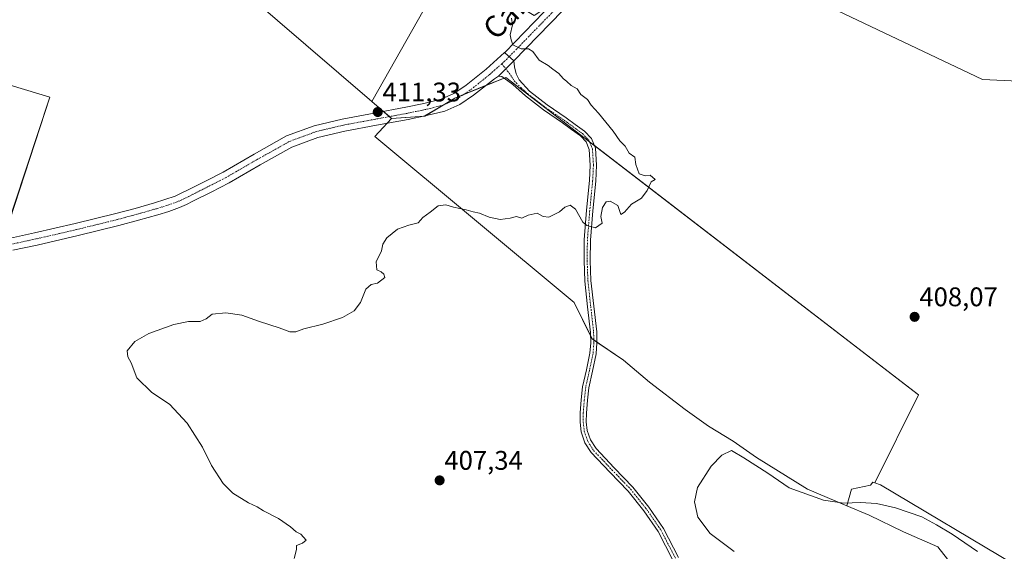
# Model space of a CAD drawing. Units: metres. Extents: x 594734 to 598217, y 4659673 to 4662033.
# Drawn here: x 597091 to 597457, y 4661572 to 4661769 of the extents above; entities that cross this region are included whole.
import ezdxf
from ezdxf.enums import TextEntityAlignment as Align

# ---------------------------------------------------------------- set-up
doc = ezdxf.new("R2010")
doc.units = ezdxf.units.M
doc.header["$MEASUREMENT"] = 0
doc.linetypes.add('TRAZO_Y_PUNTO', pattern=[1, 0.5, -0.25, 0, -0.25])
for name, color, linetype, lineweight in [('Carátula', 7, 'Continuous', 5), ('Cultivos herbáceos CxS', 92, 'Continuous', 0), ('Cultivos leñosos', 92, 'Continuous', 0), ('Cultivos leñosos CxS', 92, 'Continuous', 0), ('Curva de nivel normal', 36, 'Continuous', 0), ('Pista no pavimentada', 254, 'Continuous', 13), ('Pista no pavimentada Cxs', 254, 'Continuous', 0), ('Pista pavimentada eje', 135, 'TRAZO_Y_PUNTO', 0), ('Punto de cota en terreno', 7, 'Continuous', 0), ('Rótulo de punto de cota en terreno', 19, 'Continuous', 0), ('Texto cartográfico', 19, 'Continuous', 0)]:
    doc.layers.add(name, color=color, linetype=linetype, lineweight=lineweight)
doc.styles.add('Arial', font='txt', dxfattribs={"height": 0.2})

# ---------------------------------------------------------------- blocks, each defined once
blk = doc.blocks.new('*U151')
at = {"layer": 'Cultivos leñosos CxS', "color": 92, "linetype": 'Continuous', "lineweight": 0}
blk.add_polyline3d([(597461.09, 4661566.58, 405.35), (597411.13, 4661596.35, 406.61), (597409.03, 4661597.1, 406.69), (597425.27, 4661629.88, 408.36), (597271.86, 4661747.92, 410.45), (597252.95, 4661740.21, 410.92), (597241.74, 4661733.56, 410.93), (597229.43, 4661732.66, 411.03), (597222.04, 4661739.03, 411.56), (597245.72, 4661780.89, 410.93), (597258.63, 4661785.41, 409.99), (597282.42, 4661770.97, 409.54), (597321.11, 4661796.76, 408.32), (597331.84, 4661802.9, 407.98), (597449.07, 4661747.16, 406.51), (597598.86, 4661740.22, 404.33), (597627.28, 4661742.92, 403.75), (597710.5, 4661722.97, 402.69), (597707.61, 4661659.96, 402.94), (597823.21, 4661609.39, 401.25)], dxfattribs=at)
blk = doc.blocks.new('*U157')
at = {"layer": 'Cultivos herbáceos CxS', "color": 92, "linetype": 'Continuous', "lineweight": 0}
for points in [[(597083.63, 4661683.59, 411.7), (597102.35, 4661740.6, 412.06), (597012.15, 4661767.83, 413.47)], [(597047.9, 4661846.57, 414.07), (597132.03, 4661816.53, 412.9), (597165.03, 4661788.12, 412.47), (597197.61, 4661760.07, 412.02), (597222.04, 4661739.03, 411.56), (597229.43, 4661732.66, 411.03), (597223.25, 4661725.93, 410.82), (597297.24, 4661664.19, 408.55), (597303.92, 4661650.72, 407.8), (597315.61, 4661642.76, 407.59), (597325.3, 4661634.59, 407.44), (597338.57, 4661624.39, 406.38), (597347.25, 4661618.26, 405.48), (597356.43, 4661612.65, 405.36), (597365.1, 4661606.53, 405.47), (597383.98, 4661594.79, 405.44), (597398.66, 4661588.6, 404.69), (597406.95, 4661585.1, 403.81), (597419.7, 4661578.97, 402.88), (597432.46, 4661573.36, 402.95), (597439.6, 4661564.18, 402.33)]]:
    blk.add_polyline3d(points, dxfattribs=at)
blk = doc.blocks.new('5PATER')
at = {"layer": 'Carátula', "linetype": 'Continuous', "lineweight": 5}
h = blk.add_hatch(color=250, dxfattribs=at)
edge = h.paths.add_edge_path()
edge.add_ellipse((0, 0.01), major_axis=(-1.33, -1.34), ratio=0.999422, start_angle=0, end_angle=360)

msp = doc.modelspace()

# ---------------------------------------------------------------- linework, layer by layer
at = {"layer": 'Cultivos herbáceos CxS', "color": 92, "linetype": 'Continuous', "lineweight": 0}
for points in [[(597598.86, 4661740.22, 404.33), (597449.07, 4661747.16, 406.51), (597331.84, 4661802.9, 407.98), (597328.05, 4661804.7, 408.21), (597357.81, 4661835.45, 407.63), (597360.79, 4661834.4, 407.39), (597453.04, 4661801.72, 406.26), (597459.99, 4661819.58, 406.15)], [(597331.84, 4661802.9, 407.98), (597449.07, 4661747.16, 406.51), (597598.86, 4661740.22, 404.33), (597627.28, 4661742.92, 403.75), (597686.73, 4661728.67, 403), (597688.03, 4661728.36, 402.97), (597693.51, 4661727.05, 402.84), (597702.98, 4661724.78, 402.76), (597706.17, 4661724.01, 402.84), (597708.15, 4661723.54, 402.78), (597709.61, 4661723.19, 402.72), (597710.5, 4661722.97, 402.69), (597708.87, 4661687.47, 402.77), (597707.61, 4661659.96, 402.94), (597819.63, 4661610.95, 401.35), (597821.73, 4661610.03, 401.34)], [(597222.04, 4661739.03, 411.56), (597197.61, 4661760.07, 412.02), (597165.03, 4661788.12, 412.47)], [(597012.15, 4661767.83, 413.47), (597102.35, 4661740.6, 412.06), (597084.97, 4661687.66, 412.14)], [(597409.03, 4661597.1, 406.69), (597425.27, 4661629.88, 408.36), (597304.82, 4661722.56, 410.23), (597302.96, 4661723.99, 410.26), (597271.86, 4661747.92, 410.45), (597271.26, 4661747.67, 410.47), (597264.39, 4661744.88, 410.67), (597256.16, 4661741.52, 410.83), (597252.95, 4661740.21, 410.92), (597248.65, 4661737.66, 410.94), (597241.77, 4661733.58, 410.93), (597241.74, 4661733.56, 410.93), (597241.64, 4661733.55, 410.93), (597229.43, 4661732.66, 411.03)], [(597229.43, 4661732.66, 411.03), (597228.63, 4661733.36, 411.07), (597226.39, 4661735.29, 411.28), (597222.04, 4661739.03, 411.56)], [(597398.66, 4661588.6, 404.69), (597383.98, 4661594.79, 405.44), (597365.1, 4661606.53, 405.47), (597356.43, 4661612.65, 405.36), (597347.24, 4661618.26, 405.48), (597338.57, 4661624.39, 406.38), (597325.3, 4661634.59, 407.44), (597315.61, 4661642.76, 407.59), (597305.75, 4661649.47, 407.62), (597304.57, 4661650.27, 407.74), (597303.92, 4661650.72, 407.8), (597303.38, 4661651.81, 407.9), (597297.24, 4661664.19, 408.55), (597223.25, 4661725.93, 410.82), (597227.78, 4661730.86, 411.01), (597229.43, 4661732.66, 411.03)], [(597398.66, 4661588.6, 404.69), (597383.98, 4661594.79, 405.44), (597365.1, 4661606.53, 405.47), (597356.43, 4661612.65, 405.36), (597347.24, 4661618.26, 405.48), (597338.57, 4661624.39, 406.38), (597325.3, 4661634.59, 407.44), (597315.61, 4661642.76, 407.59), (597305.75, 4661649.47, 407.62), (597304.57, 4661650.27, 407.74), (597303.92, 4661650.72, 407.8), (597303.38, 4661651.81, 407.9), (597297.24, 4661664.19, 408.55), (597223.25, 4661725.93, 410.82), (597227.78, 4661730.86, 411.01), (597229.43, 4661732.66, 411.03)], [(597439.6, 4661564.18, 402.33), (597432.46, 4661573.36, 402.95), (597419.7, 4661578.97, 402.88), (597406.95, 4661585.1, 403.81), (597398.66, 4661588.6, 404.69), (597400.31, 4661594.79, 405.9), (597407.46, 4661596.32, 406.58), (597408.32, 4661597.35, 406.72), (597409.03, 4661597.1, 406.69), (597409.03, 4661597.1, 406.69), (597411.13, 4661596.35, 406.61), (597461.09, 4661566.58, 405.35)], [(597409.03, 4661597.1, 406.69), (597408.32, 4661597.35, 406.72), (597407.46, 4661596.32, 406.58), (597400.31, 4661594.79, 405.9), (597398.66, 4661588.6, 404.69)], [(597409.03, 4661597.1, 406.69), (597408.32, 4661597.35, 406.72), (597407.46, 4661596.32, 406.58), (597400.31, 4661594.79, 405.9), (597398.66, 4661588.6, 404.69)], [(597409.03, 4661597.1, 406.69), (597411.13, 4661596.35, 406.61), (597461.09, 4661566.58, 405.35), (597515.29, 4661547.44, 403.08), (597554.49, 4661534.88, 402.35)], [(597426.84, 4661545.81, 403.12), (597431.95, 4661550.4, 402.29), (597436.03, 4661558.05, 402.17), (597439.6, 4661564.18, 402.33), (597432.46, 4661573.36, 402.95), (597419.7, 4661578.97, 402.88), (597406.95, 4661585.1, 403.81), (597398.66, 4661588.6, 404.69)]]:
    msp.add_polyline3d(points, dxfattribs=at)
msp.add_polyline3d([(597409.03, 4661597.1, 406.69), (597408.32, 4661597.35, 406.72), (597407.46, 4661596.32, 406.58), (597400.31, 4661594.79, 405.9), (597398.66, 4661588.6, 404.69), (597383.98, 4661594.79, 405.44), (597365.1, 4661606.53, 405.47), (597356.43, 4661612.65, 405.36), (597347.25, 4661618.26, 405.48), (597338.57, 4661624.39, 406.38), (597325.3, 4661634.59, 407.44), (597315.61, 4661642.76, 407.59), (597303.92, 4661650.72, 407.8), (597297.24, 4661664.19, 408.55), (597223.25, 4661725.93, 410.82), (597229.43, 4661732.66, 411.03), (597241.74, 4661733.56, 410.93), (597252.95, 4661740.21, 410.92), (597271.86, 4661747.92, 410.45), (597425.27, 4661629.88, 408.36), (597409.03, 4661597.1, 406.69)], close=True, dxfattribs=at)
at = {"layer": 'Cultivos leñosos', "color": 92, "linetype": 'Continuous', "lineweight": 0}
for points in [[(597331.84, 4661802.9, 407.98), (597449.07, 4661747.16, 406.51), (597598.86, 4661740.22, 404.33), (597627.28, 4661742.92, 403.75), (597686.73, 4661728.67, 403), (597688.03, 4661728.36, 402.97), (597693.51, 4661727.05, 402.84), (597702.98, 4661724.78, 402.76), (597706.17, 4661724.01, 402.84), (597708.15, 4661723.54, 402.78), (597709.61, 4661723.19, 402.72), (597710.5, 4661722.97, 402.69), (597708.87, 4661687.47, 402.77), (597707.61, 4661659.96, 402.94), (597819.63, 4661610.95, 401.35), (597821.73, 4661610.03, 401.34)], [(597222.04, 4661739.03, 411.56), (597197.61, 4661760.07, 412.02), (597165.03, 4661788.12, 412.47)], [(597258.63, 4661785.41, 409.99), (597245.71, 4661780.89, 410.93), (597222.04, 4661739.03, 411.56)], [(597258.63, 4661785.41, 409.99), (597245.71, 4661780.89, 410.93), (597222.04, 4661739.03, 411.56)], [(597012.15, 4661767.83, 413.47), (597102.35, 4661740.6, 412.06), (597084.97, 4661687.66, 412.14)], [(597409.03, 4661597.1, 406.69), (597425.27, 4661629.88, 408.36), (597304.82, 4661722.56, 410.23), (597302.96, 4661723.99, 410.26), (597271.86, 4661747.92, 410.45), (597271.26, 4661747.67, 410.47), (597264.39, 4661744.88, 410.67), (597256.16, 4661741.52, 410.83), (597252.95, 4661740.21, 410.92), (597248.65, 4661737.66, 410.94), (597241.77, 4661733.58, 410.93), (597241.74, 4661733.56, 410.93), (597241.64, 4661733.55, 410.93), (597229.43, 4661732.66, 411.03)], [(597229.43, 4661732.66, 411.03), (597228.63, 4661733.36, 411.07), (597226.39, 4661735.29, 411.28), (597222.04, 4661739.03, 411.56)], [(597409.03, 4661597.1, 406.69), (597411.13, 4661596.35, 406.61), (597461.09, 4661566.58, 405.35), (597515.29, 4661547.44, 403.08), (597554.49, 4661534.88, 402.35)]]:
    msp.add_polyline3d(points, dxfattribs=at)
at = {"layer": 'Cultivos leñosos CxS', "color": 92, "linetype": 'Continuous', "lineweight": 0}
msp.add_polyline3d([(597258.63, 4661785.41, 409.99), (597245.72, 4661780.89, 410.93), (597222.04, 4661739.03, 411.56), (597197.61, 4661760.07, 412.02), (597165.03, 4661788.12, 412.47), (597242.74, 4661928.7, 409.71), (597247.03, 4661936.2, 409.86), (597265.56, 4661927.71, 409.67), (597272.5, 4661915.8, 409.28), (597285.03, 4661857.72, 408.95), (597275.48, 4661837.44, 409.16), (597254.64, 4661787.84, 410.14), (597258.63, 4661785.41, 409.99)], close=True, dxfattribs=at)
msp.add_polyline3d([(597012.15, 4661767.83, 413.47), (597102.35, 4661740.6, 412.06), (597083.63, 4661683.59, 411.7)], dxfattribs=at)
at = {"layer": 'Curva de nivel normal', "color": 36, "linetype": 'Continuous', "lineweight": 0}
for points in [[(597193.19, 4661569.03, 410), (597194.06, 4661572.37, 410), (597194.07, 4661573.82, 410), (597196.3, 4661574.74, 410), (597197.69, 4661575.82, 410), (597195.74, 4661577.99, 410), (597193.96, 4661578.97, 410), (597191.91, 4661580.82, 410), (597187.45, 4661583.89, 410), (597181.86, 4661586.68, 410), (597179.52, 4661588.16, 410), (597176.2, 4661589.69, 410), (597170.45, 4661593.31, 410), (597166.79, 4661596.89, 410), (597162.53, 4661603.53, 410), (597159.15, 4661610.35, 410), (597153.49, 4661619.37, 410), (597146.91, 4661626.38, 410), (597140.34, 4661630.76, 410), (597134.72, 4661636.14, 410), (597132.64, 4661641.81, 410), (597131.43, 4661644.06, 410), (597131.2, 4661646.25, 410), (597133.94, 4661649.67, 410), (597139.16, 4661652.7, 410), (597148.5, 4661656.04, 410), (597153.98, 4661657.13, 410), (597158.24, 4661657.1, 410), (597160.55, 4661658.11, 410), (597162.78, 4661659.85, 410), (597167.86, 4661660.38, 410), (597173.82, 4661659.55, 410), (597180.28, 4661657.14, 410), (597187.65, 4661654.79, 410), (597191.61, 4661653.32, 410), (597193.82, 4661653.29, 410), (597196.82, 4661654.43, 410), (597203.82, 4661656.12, 410), (597211.15, 4661658.58, 410), (597215.49, 4661661.06, 410), (597217.82, 4661664.18, 410), (597219.82, 4661669.18, 410), (597221.82, 4661670.89, 410), (597224.15, 4661671.36, 410), (597226.93, 4661673.5, 410), (597226.6, 4661674.69, 410), (597225.57, 4661675.66, 410), (597223.88, 4661676.3, 410), (597223.63, 4661679.29, 410), (597225.73, 4661683.43, 410), (597226.11, 4661685.91, 410), (597227.6, 4661688.24, 410), (597231.68, 4661691.45, 410), (597235.82, 4661693, 410), (597239.28, 4661693.83, 410), (597241, 4661695.79, 410), (597243.75, 4661697.86, 410), (597246.71, 4661700.22, 410), (597249.62, 4661700.53, 410), (597252.49, 4661699.63, 410), (597257.12, 4661698.63, 410), (597259.7, 4661697.88, 410), (597262.1, 4661697.4, 410), (597265.73, 4661695.95, 410), (597269.8, 4661695.12, 410), (597273.49, 4661695.52, 410), (597275.82, 4661696.16, 410), (597277.82, 4661695.63, 410), (597280.15, 4661696.69, 410), (597283.49, 4661697.39, 410), (597285.82, 4661696.22, 410), (597287.82, 4661696, 410), (597291.82, 4661697.92, 410), (597293.82, 4661699.67, 410), (597295.82, 4661700.46, 410), (597297.82, 4661698.96, 410), (597300.49, 4661694.09, 410), (597302, 4661692.85, 410), (597305.25, 4661691.92, 410), (597307.71, 4661693.77, 410), (597307.22, 4661696.24, 410), (597307.77, 4661699.58, 410), (597309.18, 4661701.64, 410), (597310.72, 4661701.9, 410), (597313.49, 4661700.25, 410), (597314.67, 4661696.98, 410), (597315.97, 4661697.83, 410), (597318.6, 4661700.78, 410), (597322.29, 4661702.99, 410), (597324.42, 4661705.91, 410), (597325.85, 4661709.07, 410), (597327.38, 4661709.91, 410), (597325.58, 4661711.54, 410), (597323.71, 4661711.28, 410), (597321.4, 4661712.04, 410), (597320.16, 4661715.59, 410), (597319.86, 4661718.29, 410), (597317.7, 4661719.8, 410), (597316.23, 4661722.32, 410), (597314.29, 4661724.38, 410), (597311.78, 4661727.92, 410), (597306.39, 4661734.67, 410), (597303.64, 4661737.65, 410), (597302.19, 4661739.77, 410), (597299.79, 4661741.6, 410), (597298.37, 4661743.62, 410), (597296.11, 4661744.86, 410), (597294.6, 4661746.47, 410), (597293.21, 4661747.56, 410), (597291.57, 4661749.38, 410), (597289.3, 4661750.99, 410), (597287.6, 4661752.36, 410), (597284.22, 4661754.36, 410), (597281.95, 4661757.59, 410), (597280.35, 4661758.54, 410), (597277.62, 4661758.57, 410), (597274.53, 4661760, 410), (597273.86, 4661761.95, 410), (597273.45, 4661763.73, 410), (597274.33, 4661767.44, 410), (597273.96, 4661769.91, 410)], [(597447.14, 4661571.58, 405), (597437.73, 4661578.09, 405), (597431.98, 4661581.47, 405), (597426.48, 4661584.44, 405), (597416.76, 4661587.81, 405), (597409.63, 4661589.46, 405), (597403.74, 4661589.85, 405), (597397.48, 4661589.59, 405), (597389.94, 4661590.71, 405), (597377.14, 4661595.24, 405), (597369.31, 4661600.75, 405), (597360.34, 4661606.46, 405), (597355.76, 4661609.15, 405), (597352.18, 4661607.48, 405), (597348.24, 4661603.3, 405), (597343.12, 4661595.45, 405), (597342.01, 4661590.06, 405), (597343.29, 4661584.42, 405), (597347.78, 4661578.25, 405), (597356.81, 4661571.62, 405)]]:
    msp.add_polyline3d(points, dxfattribs=at)
at = {"layer": 'Pista no pavimentada', "color": 254, "linetype": 'Continuous', "lineweight": 13}
for points in [[(597271.41, 4661757.18, 410.13), (597271.63, 4661757.38, 410.12), (597289.6, 4661775.89, 409.3), (597307.77, 4661794.43, 408.72), (597328.21, 4661814.66, 408.19), (597348.71, 4661834.81, 407.88), (597368.86, 4661854.31, 407.58), (597389.09, 4661873.73, 407.32), (597403.31, 4661887.12, 407.26), (597407.27, 4661890.64, 407.21)], [(597413.51, 4661890.02, 407.12), (597406.42, 4661883.72, 407.07), (597392.27, 4661870.39, 407.18), (597372.05, 4661851, 407.47), (597351.93, 4661831.51, 407.76), (597331.45, 4661811.38, 408.15), (597311.03, 4661791.18, 408.67), (597292.9, 4661772.67, 409.31), (597274.84, 4661754.07, 410.22)], [(597087.78, 4661688.18, 412.13), (597096.67, 4661690.08, 411.97), (597111.82, 4661693.58, 412), (597126.91, 4661697.29, 411.77), (597134.09, 4661699.23, 411.61), (597141.27, 4661701.29, 411.5), (597145.19, 4661702.48, 411.46), (597148.92, 4661703.81, 411.44), (597151.18, 4661704.82, 411.41), (597153.54, 4661705.97, 411.39), (597160.22, 4661709.35, 411.4), (597166.79, 4661712.74, 411.36), (597178.32, 4661719.4, 411.27), (597190.39, 4661726.16, 411.21), (597200.66, 4661729.98, 411.23), (597211.09, 4661732.44, 411.3), (597222.98, 4661734.66, 411.29), (597234.71, 4661736.82, 411.18), (597241.43, 4661738.21, 411.05), (597247.79, 4661739.8, 411), (597252.62, 4661741.89, 410.95), (597257.19, 4661745.01, 410.82), (597264.63, 4661750.96, 410.55), (597271.41, 4661757.18, 410.13)], [(597271.41, 4661757.18, 410.13), (597274.84, 4661754.07, 410.22)], [(597271.41, 4661757.18, 410.13), (597274.84, 4661754.07, 410.22)], [(597274.84, 4661754.07, 410.22), (597269.12, 4661748.4, 410.52)], [(597274.84, 4661754.07, 410.22), (597269.12, 4661748.4, 410.52)], [(597274.84, 4661754.07, 410.22), (597275.1, 4661751.86, 410.28), (597275.73, 4661749.27, 410.31), (597276.79, 4661747.04, 410.31), (597280.68, 4661742.81, 410.25), (597287.28, 4661737.74, 410.25), (597294.25, 4661732.94, 410.26), (597297.63, 4661730.47, 410.29), (597301.11, 4661727.89, 410.25), (597303.7, 4661725.23, 410.23), (597305.2, 4661721.65, 410.24), (597305.62, 4661715.35, 410.26), (597305.32, 4661709.37, 410.22), (597304.24, 4661698.32, 410.04), (597303.36, 4661687.41, 409.77), (597303.28, 4661679.87, 409.52), (597303.54, 4661672.34, 409.12), (597304.58, 4661662.89, 408.62), (597305.67, 4661653.27, 407.94), (597305.76, 4661649.19, 407.6), (597305.45, 4661645.07, 407.3), (597304.09, 4661638.65, 406.79), (597302.72, 4661632.5, 406.54), (597302.18, 4661627.83, 406.4), (597301.84, 4661623.1, 406.32), (597301.8, 4661619.79, 406.29), (597302.16, 4661616.66, 406.25), (597303.37, 4661613.09, 406.18), (597305.45, 4661609.85, 406.21), (597312.18, 4661602.75, 406.27), (597319.12, 4661595.56, 406.36), (597325.05, 4661588.12, 406.49), (597330.47, 4661580.21, 406.63), (597336.1, 4661569.39, 407.12)], [(597269.12, 4661748.4, 410.52), (597267.63, 4661747.46, 410.57), (597259.93, 4661741.31, 410.79), (597254.85, 4661737.84, 410.86), (597249.27, 4661735.42, 410.91), (597242.46, 4661733.72, 410.93), (597235.59, 4661732.3, 410.9), (597223.82, 4661730.13, 410.99), (597212.04, 4661727.93, 410.94), (597202, 4661725.56, 411), (597192.33, 4661721.96, 411), (597180.59, 4661715.4, 411.04), (597169, 4661708.7, 411.09), (597162.31, 4661705.25, 411.23), (597155.59, 4661701.85, 411.31), (597153.14, 4661700.64, 411.32), (597150.63, 4661699.53, 411.35), (597146.63, 4661698.1, 411.42), (597142.57, 4661696.87, 411.45), (597135.33, 4661694.79, 411.64), (597128.06, 4661692.83, 411.72), (597112.89, 4661689.1, 411.76), (597097.67, 4661685.58, 411.61), (597088.69, 4661683.66, 411.6)], [(597334, 4661568.4, 407.32), (597328.47, 4661579.02, 407.03), (597323.18, 4661586.74, 406.76), (597317.37, 4661594.02, 406.63), (597310.5, 4661601.14, 406.46), (597303.61, 4661608.41, 406.4), (597301.26, 4661612.07, 406.38), (597299.88, 4661616.15, 406.38), (597299.48, 4661619.67, 406.4), (597299.51, 4661623.19, 406.41), (597299.86, 4661628.04, 406.56), (597300.42, 4661632.89, 406.8), (597301.82, 4661639.14, 407), (597303.14, 4661645.4, 407.45), (597303.43, 4661649.26, 407.72), (597303.35, 4661653.11, 407.99), (597302.27, 4661662.63, 408.5), (597301.23, 4661672.17, 409), (597300.95, 4661679.84, 409.44), (597301.03, 4661687.51, 409.74), (597301.92, 4661698.53, 410.09), (597303, 4661709.54, 410.26), (597303.29, 4661715.33, 410.31), (597302.91, 4661721.11, 410.31), (597301.73, 4661723.92, 410.29), (597299.58, 4661726.14, 410.31), (597296.25, 4661728.6, 410.37), (597292.91, 4661731.05, 410.33), (597285.91, 4661735.86, 410.37), (597279.19, 4661741.02, 410.36), (597274.5, 4661745.24, 410.4), (597271.29, 4661747.66, 410.47), (597270.39, 4661748.29, 410.49), (597269.12, 4661748.4, 410.52)]]:
    msp.add_polyline3d(points, dxfattribs=at)
at = {"layer": 'Pista no pavimentada Cxs', "color": 254, "linetype": 'Continuous', "lineweight": 0}
for points in [[(597292.9, 4661772.67, 409.31), (597274.84, 4661754.07, 410.22), (597271.41, 4661757.18, 410.13), (597271.63, 4661757.38, 410.12), (597289.6, 4661775.89, 409.3)], [(597087.78, 4661688.18, 412.13), (597096.67, 4661690.08, 411.97), (597111.82, 4661693.58, 412), (597126.91, 4661697.29, 411.77), (597134.09, 4661699.23, 411.61), (597141.27, 4661701.29, 411.5), (597145.19, 4661702.48, 411.46), (597148.92, 4661703.81, 411.44), (597151.18, 4661704.82, 411.41), (597153.54, 4661705.97, 411.39), (597160.22, 4661709.35, 411.4), (597166.79, 4661712.74, 411.36), (597178.32, 4661719.4, 411.27), (597190.39, 4661726.16, 411.21), (597200.66, 4661729.98, 411.23), (597211.09, 4661732.44, 411.3), (597222.98, 4661734.66, 411.29), (597234.71, 4661736.82, 411.18), (597241.43, 4661738.21, 411.05), (597247.79, 4661739.8, 411), (597252.62, 4661741.89, 410.95), (597257.19, 4661745.01, 410.82), (597264.63, 4661750.96, 410.55), (597271.41, 4661757.18, 410.13), (597274.84, 4661754.07, 410.22), (597274.84, 4661754.07, 410.22), (597269.12, 4661748.4, 410.52), (597267.63, 4661747.46, 410.57), (597259.93, 4661741.31, 410.79), (597254.85, 4661737.84, 410.86), (597249.27, 4661735.42, 410.91), (597242.46, 4661733.72, 410.93), (597235.59, 4661732.3, 410.9), (597223.82, 4661730.13, 410.99), (597212.04, 4661727.93, 410.94), (597202, 4661725.56, 411), (597192.33, 4661721.96, 411), (597180.59, 4661715.4, 411.04), (597169, 4661708.7, 411.09), (597162.31, 4661705.25, 411.23), (597155.59, 4661701.85, 411.31), (597153.14, 4661700.64, 411.32), (597150.63, 4661699.53, 411.35), (597146.63, 4661698.1, 411.42), (597142.57, 4661696.87, 411.45), (597135.33, 4661694.79, 411.64), (597128.06, 4661692.83, 411.72), (597112.89, 4661689.1, 411.76), (597097.67, 4661685.58, 411.61), (597088.69, 4661683.66, 411.6)], [(597334, 4661568.4, 407.32), (597328.47, 4661579.02, 407.03), (597323.18, 4661586.74, 406.76), (597317.37, 4661594.02, 406.63), (597310.5, 4661601.14, 406.46), (597303.61, 4661608.41, 406.4), (597301.26, 4661612.07, 406.38), (597299.88, 4661616.15, 406.38), (597299.48, 4661619.67, 406.4), (597299.51, 4661623.19, 406.41), (597299.86, 4661628.04, 406.56), (597300.42, 4661632.89, 406.8), (597301.82, 4661639.14, 407), (597303.14, 4661645.4, 407.45), (597303.43, 4661649.26, 407.72), (597303.35, 4661653.11, 407.99), (597302.27, 4661662.63, 408.5), (597301.23, 4661672.17, 409), (597300.95, 4661679.84, 409.44), (597301.03, 4661687.51, 409.74), (597301.92, 4661698.53, 410.09), (597303, 4661709.54, 410.26), (597303.29, 4661715.33, 410.31), (597302.91, 4661721.11, 410.31), (597301.73, 4661723.92, 410.29), (597299.58, 4661726.14, 410.31), (597296.25, 4661728.6, 410.37), (597292.91, 4661731.05, 410.33), (597285.91, 4661735.86, 410.37), (597279.19, 4661741.02, 410.36), (597274.5, 4661745.24, 410.4), (597271.29, 4661747.66, 410.47), (597270.39, 4661748.29, 410.49), (597269.12, 4661748.4, 410.52), (597274.84, 4661754.07, 410.22), (597275.1, 4661751.86, 410.28), (597275.73, 4661749.27, 410.31), (597276.79, 4661747.04, 410.31), (597280.68, 4661742.81, 410.25), (597287.28, 4661737.74, 410.25), (597294.25, 4661732.94, 410.26), (597297.63, 4661730.47, 410.29), (597301.11, 4661727.89, 410.25), (597303.7, 4661725.23, 410.23), (597305.2, 4661721.65, 410.24), (597305.62, 4661715.35, 410.26), (597305.32, 4661709.37, 410.22), (597304.24, 4661698.32, 410.04), (597303.36, 4661687.41, 409.77), (597303.28, 4661679.87, 409.52), (597303.54, 4661672.34, 409.12), (597304.58, 4661662.89, 408.62), (597305.67, 4661653.27, 407.94), (597305.76, 4661649.19, 407.6), (597305.45, 4661645.07, 407.3), (597304.09, 4661638.65, 406.79), (597302.72, 4661632.5, 406.54), (597302.18, 4661627.83, 406.4), (597301.84, 4661623.1, 406.32), (597301.8, 4661619.79, 406.29), (597302.16, 4661616.66, 406.25), (597303.37, 4661613.09, 406.18), (597305.45, 4661609.85, 406.21), (597312.18, 4661602.75, 406.27), (597319.12, 4661595.56, 406.36), (597325.05, 4661588.12, 406.49), (597330.47, 4661580.21, 406.63), (597336.1, 4661569.39, 407.12)]]:
    msp.add_polyline3d(points, dxfattribs=at)
at = {"layer": 'Pista pavimentada eje', "color": 135, "linetype": 'TRAZO_Y_PUNTO', "lineweight": 0}
for points in [[(597412.87, 4661892.54, 407.19), (597404.87, 4661885.42, 407.17), (597390.68, 4661872.06, 407.27), (597370.46, 4661852.66, 407.56), (597350.32, 4661833.16, 407.85), (597329.83, 4661813.02, 408.21), (597309.4, 4661792.81, 408.72), (597291.25, 4661774.28, 409.32), (597273.12, 4661755.62, 410.15), (597270.39, 4661753.03, 410.26)], [(597270.39, 4661753.03, 410.26), (597266.13, 4661749.21, 410.56), (597258.56, 4661743.16, 410.8), (597253.74, 4661739.87, 410.9), (597248.53, 4661737.61, 410.95), (597241.95, 4661735.97, 410.99), (597235.15, 4661734.56, 411), (597223.4, 4661732.4, 411.13), (597211.57, 4661730.19, 411.12), (597201.33, 4661727.77, 411.15), (597191.36, 4661724.06, 411.11), (597179.46, 4661717.4, 411.18), (597167.9, 4661710.72, 411.23), (597161.27, 4661707.3, 411.36), (597154.57, 4661703.91, 411.39), (597152.16, 4661702.73, 411.4), (597149.78, 4661701.67, 411.41), (597145.91, 4661700.29, 411.45), (597141.92, 4661699.08, 411.48), (597134.71, 4661697.01, 411.62), (597127.49, 4661695.06, 411.75), (597112.36, 4661691.34, 411.88), (597097.17, 4661687.83, 411.85), (597088.24, 4661685.92, 411.86)], [(597270.39, 4661753.03, 410.26), (597273.11, 4661749.56, 410.37), (597275.02, 4661746.68, 410.37), (597277.59, 4661744.03, 410.32), (597279.94, 4661741.92, 410.31), (597286.6, 4661736.8, 410.31), (597293.58, 4661732, 410.3), (597296.94, 4661729.54, 410.33), (597300.35, 4661727.02, 410.28), (597302.72, 4661724.58, 410.26), (597304.06, 4661721.38, 410.27), (597304.46, 4661715.34, 410.29), (597304.16, 4661709.46, 410.24), (597303.08, 4661698.43, 410.06), (597302.2, 4661687.46, 409.75), (597302.12, 4661679.86, 409.47), (597302.39, 4661672.26, 409.05), (597303.43, 4661662.76, 408.56), (597304.51, 4661653.19, 407.96), (597304.6, 4661649.23, 407.66), (597304.3, 4661645.24, 407.38), (597302.96, 4661638.9, 406.89), (597301.57, 4661632.7, 406.63), (597301.02, 4661627.94, 406.48), (597300.68, 4661623.15, 406.37), (597300.64, 4661619.73, 406.35), (597301.02, 4661616.41, 406.33), (597302.32, 4661612.58, 406.29), (597304.53, 4661609.13, 406.31), (597311.34, 4661601.95, 406.4), (597318.25, 4661594.79, 406.52), (597324.12, 4661587.43, 406.63), (597329.47, 4661579.62, 406.84), (597335.05, 4661568.9, 407.22)]]:
    msp.add_polyline3d(points, dxfattribs=at)

# ---------------------------------------------------------------- block references
at = {"layer": 'Cultivos herbáceos CxS', "color": 92, "linetype": 'Continuous', "lineweight": 0}
msp.add_blockref('*U157', (0, 0), dxfattribs=at)
at = {"layer": 'Cultivos leñosos CxS', "color": 92, "linetype": 'Continuous', "lineweight": 0}
msp.add_blockref('*U151', (0, 0), dxfattribs=at)
at = {"layer": 'Punto de cota en terreno', "linetype": 'Continuous', "lineweight": 0}
for p in [(597224.28, 4661735.05, 411.33), (597423.82, 4661658.87, 408.07), (597247.28, 4661598.04, 407.34)]:
    msp.add_blockref('5PATER', p, dxfattribs=at)

# ---------------------------------------------------------------- texts
at = {"layer": 'Rótulo de punto de cota en terreno', "color": 19, "linetype": 'Continuous', "lineweight": 0, "style": 'Arial'}
for s, p in [('411,33', (597226.04, 4661736.81)), ('408,07', (597425.58, 4661660.63)), ('407,34', (597249.04, 4661599.8))]:
    msp.add_text(s, height=7, dxfattribs=at).set_placement(p, align=Align.BOTTOM_LEFT)
at = {"layer": 'Texto cartográfico', "color": 19, "linetype": 'Continuous', "lineweight": 0, "style": 'Arial'}
msp.add_text('Camino de Morterete', height=8, rotation=44.7083, dxfattribs=at).set_placement((597303.59, 4661802.06), align=Align.MIDDLE_CENTER)

doc.saveas('drawing.dxf')
